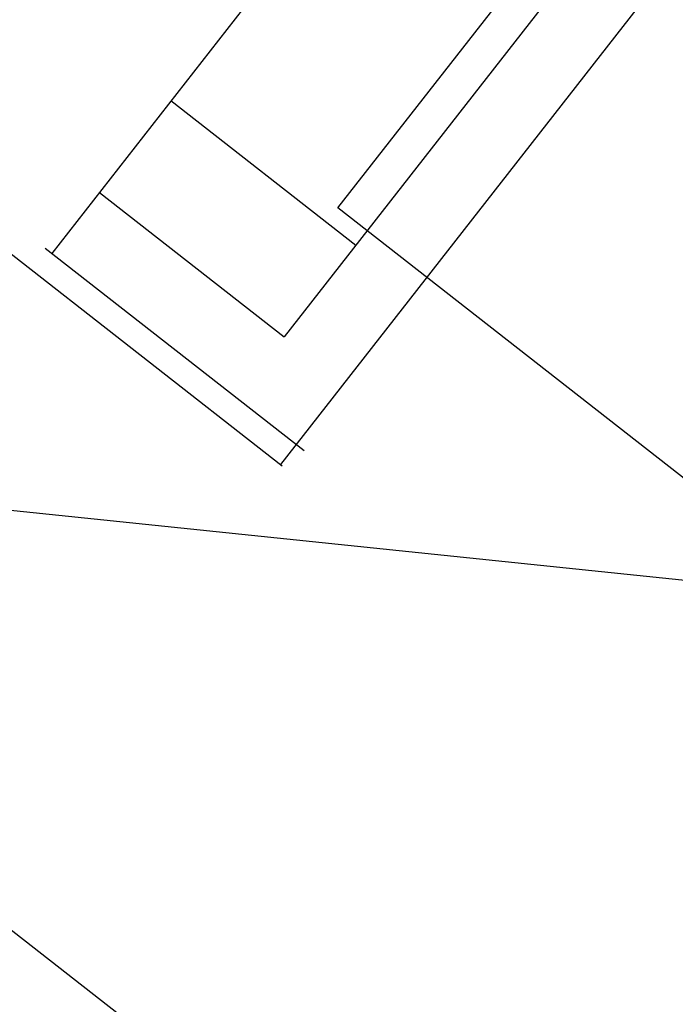
# Model space of a CAD drawing. Units: millimetres. Extents: x -128 to 40, y -17 to 220.
# Drawn here: x -67 to -64, y 84 to 89 of the extents above; entities that cross this region are included whole.
import ezdxf
from ezdxf.lldxf.tags import DXFTag

# ---------------------------------------------------------------- set-up
doc = ezdxf.new("R2010")
doc.units = ezdxf.units.MM
doc.layers.add('Top$33', color=7, linetype='Continuous', true_color=0xffffff)
tags = doc.linetypes.add('DASHED', pattern=[25.72, 12.86, -12.86]).pattern_tags.tags
tags[6:7] = [DXFTag(74, 4), DXFTag(75, 0), DXFTag(340, '0'), DXFTag(46, 0.0), DXFTag(50, 0.0), DXFTag(44, 0.0), DXFTag(45, 0.0)]
tags[4:5] = [DXFTag(74, 4), DXFTag(75, 0), DXFTag(340, '0'), DXFTag(46, 0.0), DXFTag(50, 0.0), DXFTag(44, 0.0), DXFTag(45, 0.0)]

msp = doc.modelspace()

# ---------------------------------------------------------------- linework, layer by layer
at = {"layer": 'Top$33', "color": 6, "linetype": 'DASHED', "lineweight": 25}
for p, q in [((-65.6133, 87.839), (-62.535, 91.779)), ((-65.012, 89.9768), (-66.8335, 87.6455)), ((-65.8571, 86.7451), (-63.3945, 89.8972)), ((-63.9193, 89.7512), (-65.8425, 87.2897)), ((-68.2114, 88.5845), (-65.8507, 86.7401)), ((-65.5377, 87.6797), (-66.3257, 88.2954)), ((-71.402, 88.1793), (-59.6888, 79.0675)), ((-66.6305, 87.9053), (-65.8425, 87.2897)), ((-63.4992, 86.1873), (-65.6133, 87.839)), ((-66.8616, 87.6676), (-65.7577, 86.8052)), ((-69.6608, 86.8248), (-54.8078, 85.2879))]:
    msp.add_line(p, q, dxfattribs=at)

doc.saveas('drawing.dxf')
